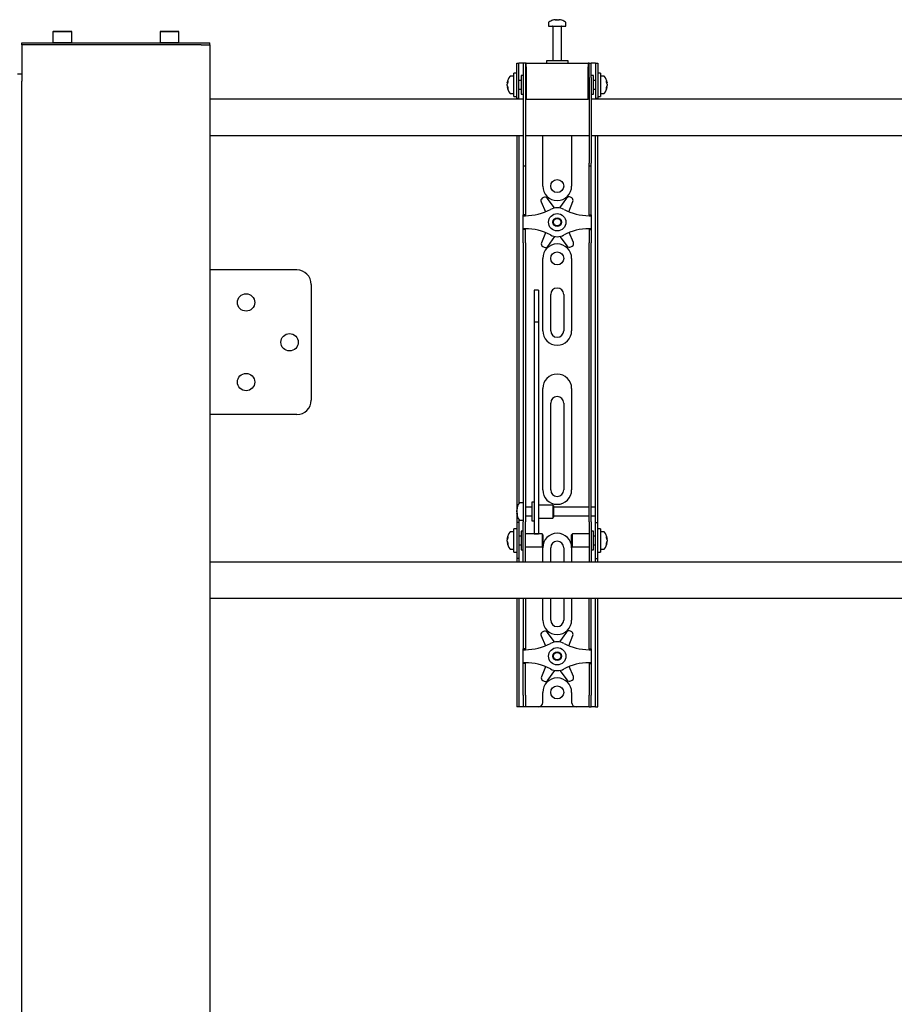
# Model space of a CAD drawing. Units: millimetres. Extents: x 0 to 420, y 0 to 297.
# Drawn here: x 77 to 97, y 233 to 256 of the extents above; entities that cross this region are included whole.
import ezdxf

# ---------------------------------------------------------------- set-up
doc = ezdxf.new("R2010")
doc.units = ezdxf.units.MM

msp = doc.modelspace()

# ---------------------------------------------------------------- linework, layer by layer
at = {"color": 7, "linetype": 'Continuous', "lineweight": 25}
for p, q in [((89.0008, 255.5686), (89.0008, 255.4911)), ((89.0008, 255.4911), (89.4008, 255.4911)), ((89.1008, 255.4828), (89.1008, 254.6911)), ((89.1541, 255.6406), (89.1729, 255.6406)), ((89.1817, 255.6406), (89.1723, 255.6406)), ((89.22, 255.6406), (89.2429, 255.6406)), ((89.2475, 255.6406), (89.2429, 255.6406)), ((89.3008, 254.6911), (89.3008, 255.4828)), ((89.4008, 255.4911), (89.4008, 255.5686)), ((77.5942, 255.3744), (77.5842, 255.3644)), ((77.5842, 255.3644), (77.5842, 255.1178)), ((77.6132, 255.3644), (77.5842, 255.3644)), ((77.5942, 255.3744), (77.6219, 255.3744)), ((78.0175, 255.3644), (77.6132, 255.3644)), ((77.6219, 255.3744), (78.0075, 255.3744)), ((78.0175, 255.3644), (78.0075, 255.3744)), ((78.0175, 255.1178), (78.0175, 255.3644)), ((80.0608, 255.3744), (80.0508, 255.3644)), ((80.0508, 255.3644), (80.0508, 255.1178)), ((80.0799, 255.3644), (80.0508, 255.3644)), ((80.0608, 255.3744), (80.0885, 255.3744)), ((80.4842, 255.3644), (80.0799, 255.3644)), ((80.0885, 255.3744), (80.4742, 255.3744)), ((80.4842, 255.3644), (80.4742, 255.3744)), ((80.4842, 255.1178), (80.4842, 255.3644)), ((76.8675, 255.0578), (76.8675, 255.1078)), ((76.8675, 255.1078), (77.0684, 255.1078)), ((76.8675, 255.0578), (76.8675, 254.3911)), ((77.0684, 255.0578), (76.8675, 255.0578)), ((77.0684, 255.1078), (80.9999, 255.1078)), ((80.9999, 255.0578), (77.0684, 255.0578)), ((77.5842, 255.1178), (77.5942, 255.1078)), ((77.5842, 255.1178), (77.6132, 255.1178)), ((77.6132, 255.1178), (78.0175, 255.1178)), ((78.0075, 255.1078), (78.0175, 255.1178)), ((80.0508, 255.1178), (80.0608, 255.1078)), ((80.0508, 255.1178), (80.0799, 255.1178)), ((80.0799, 255.1178), (80.4842, 255.1178)), ((80.4742, 255.1078), (80.4842, 255.1178)), ((80.9999, 255.1078), (81.2008, 255.1078)), ((80.9999, 255.0578), (81.2008, 255.0578)), ((81.2008, 255.0578), (81.2008, 255.1078)), ((81.2008, 255.0578), (81.2008, 249.8744)), ((88.2675, 254.3744), (88.2675, 254.6411)), ((88.2675, 254.6411), (88.3175, 254.6411)), ((88.3175, 254.3744), (88.3175, 254.6411)), ((88.3508, 254.6411), (88.3175, 254.6411)), ((88.4175, 254.6411), (88.3508, 254.6411)), ((88.4175, 254.6411), (88.4175, 254.3078)), ((88.4675, 254.6411), (88.4175, 254.6411)), ((88.4675, 254.6411), (88.4675, 254.3078)), ((88.4842, 254.6411), (88.4675, 254.6411)), ((88.4842, 254.5578), (88.4842, 254.6411)), ((88.4842, 254.6411), (89.9175, 254.6411)), ((88.4842, 254.5578), (88.4842, 253.8078)), ((88.9508, 254.6911), (88.9508, 254.6411)), ((89.4299, 254.6911), (88.9508, 254.6911)), ((89.4508, 254.6911), (89.4299, 254.6911)), ((89.4508, 254.6411), (89.4508, 254.6911)), ((89.9175, 254.6411), (89.9175, 254.5578)), ((89.9342, 254.6411), (89.9175, 254.6411)), ((89.9175, 253.8078), (89.9175, 254.5578)), ((89.9342, 254.3078), (89.9342, 254.6411)), ((89.9342, 254.6411), (89.9842, 254.6411)), ((89.9842, 254.3078), (89.9842, 254.6411)), ((90.0508, 254.6411), (89.9842, 254.6411)), ((90.0842, 254.6411), (90.0508, 254.6411)), ((90.0842, 254.6411), (90.1342, 254.6411)), ((90.0842, 254.6411), (90.0842, 254.3744)), ((90.1342, 254.6411), (90.1342, 254.3744)), ((76.7675, 254.3911), (76.8675, 254.3911)), ((76.8675, 254.3911), (76.8675, 254.2244)), ((88.2008, 254.3411), (88.1233, 254.3411)), ((88.2675, 254.4078), (88.2008, 254.4078)), ((88.2008, 253.8744), (88.2008, 254.4078)), ((88.2675, 254.1411), (88.2675, 254.3744)), ((88.3175, 254.1411), (88.3175, 254.3744)), ((88.4175, 254.3578), (88.3675, 254.3578)), ((88.3675, 254.3578), (88.3675, 253.9244)), ((90.0342, 254.3578), (89.9842, 254.3578)), ((90.0342, 254.2174), (90.0342, 254.3578)), ((90.0842, 254.3744), (90.0842, 254.1411)), ((90.2008, 254.4078), (90.1342, 254.4078)), ((90.1342, 254.3744), (90.1342, 254.1411)), ((90.2008, 254.4078), (90.2008, 253.8744)), ((90.2783, 254.3411), (90.2008, 254.3411)), ((76.8675, 194.8994), (76.8675, 254.2244)), ((88.0513, 254.189), (88.0513, 254.1916)), ((88.0513, 254.1569), (88.0513, 254.1549)), ((88.0513, 254.1253), (88.0513, 254.1549)), ((88.2675, 253.8265), (88.2675, 254.1411)), ((88.3675, 254.2411), (88.3175, 254.2411)), ((88.3175, 253.8265), (88.3175, 254.1411)), ((88.4175, 254.3078), (88.4175, 252.3372)), ((88.4675, 254.3078), (88.4675, 252.3372)), ((88.4842, 254.2911), (88.4675, 254.2911)), ((89.9342, 254.2911), (89.9175, 254.2911)), ((89.9342, 254.3078), (89.9342, 252.3372)), ((89.9842, 254.3078), (89.9842, 252.3372)), ((90.0842, 254.2411), (90.0342, 254.2411)), ((90.0342, 253.9244), (90.0342, 254.2174)), ((90.0842, 254.1411), (90.0842, 253.8265)), ((90.1342, 254.1411), (90.1342, 253.8265)), ((90.3503, 254.1916), (90.3503, 254.189)), ((90.3503, 254.1549), (90.3503, 254.1569)), ((90.3503, 254.1549), (90.3503, 254.1253)), ((88.0513, 254.0906), (88.0513, 254.0925)), ((88.1233, 253.9411), (88.2008, 253.9411)), ((88.2008, 253.8744), (88.2675, 253.8744)), ((88.3175, 254.0411), (88.3675, 254.0411)), ((88.3675, 253.9244), (88.4175, 253.9244)), ((88.4675, 253.9911), (88.4842, 253.9911)), ((89.9175, 253.9911), (89.9342, 253.9911)), ((89.9842, 253.9244), (90.0342, 253.9244)), ((90.0342, 254.0411), (90.0842, 254.0411)), ((90.1342, 253.8744), (90.2008, 253.8744)), ((90.2008, 253.9411), (90.2783, 253.9411)), ((90.3503, 254.0925), (90.3503, 254.0906)), ((88.4175, 253.8078), (81.2008, 253.8078)), ((88.2675, 253.8244), (88.2675, 253.8265)), ((88.3175, 253.8244), (88.2675, 253.8244)), ((88.2675, 253.8244), (88.2675, 253.8078)), ((88.3175, 253.8265), (88.3175, 253.8244)), ((88.3175, 253.8244), (88.3175, 253.8078)), ((88.4842, 253.8078), (88.4675, 253.8078)), ((88.4842, 253.8078), (89.9175, 253.8078)), ((89.9342, 253.8078), (89.9175, 253.8078)), ((108.4175, 253.8078), (89.9842, 253.8078)), ((90.0842, 253.8244), (90.0842, 253.8265)), ((90.1342, 253.8244), (90.0842, 253.8244)), ((90.0842, 253.8078), (90.0842, 253.8244)), ((90.1342, 253.8265), (90.1342, 253.8244)), ((90.1342, 253.8078), (90.1342, 253.8244)), ((81.2008, 252.9744), (88.4175, 252.9744)), ((88.2675, 252.9744), (88.2675, 244.4744)), ((88.3175, 252.9744), (88.3175, 244.4886)), ((88.4675, 252.9744), (89.9342, 252.9744)), ((88.8675, 251.8078), (88.8675, 252.9744)), ((89.5342, 252.9744), (89.5342, 251.8078)), ((89.9842, 252.9744), (108.4175, 252.9744)), ((90.0842, 244.4744), (90.0842, 252.9744)), ((90.1342, 244.4744), (90.1342, 252.9744)), ((88.4175, 252.3372), (88.4175, 252.2706)), ((88.4675, 252.3372), (88.4675, 252.2706)), ((89.9342, 252.2706), (89.9342, 252.3372)), ((89.9842, 252.2706), (89.9842, 252.3372)), ((88.4175, 252.2706), (88.4675, 252.2706)), ((88.4175, 252.2706), (88.4175, 251.4533)), ((88.4675, 252.2706), (88.4675, 251.4533)), ((89.9342, 252.2706), (89.9842, 252.2706)), ((89.9342, 251.4533), (89.9342, 252.2706)), ((89.9842, 251.4533), (89.9842, 252.2706)), ((88.4175, 251.4533), (88.4175, 251.2972)), ((88.4675, 251.4533), (88.4675, 251.2972)), ((88.8279, 251.4408), (88.9278, 251.2142)), ((88.8845, 251.5425), (88.855, 251.5251)), ((89.1424, 251.3026), (88.9714, 251.5257)), ((89.4183, 251.5306), (89.2522, 251.3038)), ((89.4673, 251.2169), (89.5635, 251.4488)), ((89.5346, 251.5324), (89.5048, 251.5493)), ((89.9342, 251.2972), (89.9342, 251.4533)), ((89.9842, 251.2972), (89.9842, 251.4533)), ((88.4175, 251.2972), (88.4175, 251.1411)), ((88.4675, 251.2972), (88.4675, 251.1411)), ((89.9342, 251.1411), (89.9342, 251.2972)), ((89.9842, 251.1411), (89.9842, 251.2972)), ((88.4675, 251.1411), (88.4175, 251.1411)), ((88.4175, 251.1244), (88.4175, 251.1411)), ((88.4175, 250.8244), (88.4175, 251.1244)), ((88.4175, 251.1244), (88.4675, 251.1244)), ((88.4675, 251.1244), (88.4675, 251.1411)), ((89.9342, 251.1411), (89.9842, 251.1411)), ((89.9342, 251.1411), (89.9342, 251.1244)), ((89.9342, 251.1244), (89.9842, 251.1244)), ((89.9842, 251.1411), (89.9842, 251.1244)), ((89.9842, 251.1244), (89.9842, 250.8244)), ((88.4675, 250.8244), (88.4175, 250.8244)), ((88.4175, 250.8078), (88.4175, 250.8244)), ((88.4675, 250.8078), (88.4175, 250.8078)), ((88.4175, 250.6516), (88.4175, 250.8078)), ((88.4675, 250.8078), (88.4675, 250.8244)), ((88.4675, 250.6516), (88.4675, 250.8078)), ((88.9344, 250.732), (88.8382, 250.5001)), ((89.5737, 250.5081), (89.4739, 250.7347)), ((89.9842, 250.8244), (89.9342, 250.8244)), ((89.9342, 250.8244), (89.9342, 250.8078)), ((89.9342, 250.8078), (89.9842, 250.8078)), ((89.9342, 250.8078), (89.9342, 250.6516)), ((89.9842, 250.8244), (89.9842, 250.8078)), ((89.9842, 250.8078), (89.9842, 250.6516)), ((88.4175, 250.4955), (88.4175, 250.6516)), ((88.4175, 250.4955), (88.4175, 245.1048)), ((88.4675, 250.4955), (88.4675, 250.6516)), ((88.4675, 250.4955), (88.4675, 245.1048)), ((88.9834, 250.4183), (89.1495, 250.6451)), ((89.2593, 250.6463), (89.4303, 250.4232)), ((89.9342, 250.6516), (89.9342, 250.4955)), ((89.9342, 245.1048), (89.9342, 250.4955)), ((89.9842, 250.6516), (89.9842, 250.4955)), ((89.9842, 245.1048), (89.9842, 250.4955)), ((88.867, 250.4164), (88.8969, 250.3996)), ((89.5172, 250.4063), (89.5467, 250.4238)), ((88.8675, 248.4744), (88.8675, 250.1411)), ((89.5342, 250.1411), (89.5342, 248.4744)), ((81.2008, 249.8744), (81.2008, 246.5411)), ((81.3788, 249.8744), (81.2008, 249.8744)), ((83.2008, 249.8744), (81.3788, 249.8744)), ((83.5342, 249.5411), (83.5342, 246.8744)), ((88.7675, 249.4112), (88.6675, 249.4112)), ((88.6675, 249.4111), (88.6675, 249.41)), ((88.6675, 249.41), (88.6675, 249.2956)), ((88.7675, 249.4111), (88.7675, 249.41)), ((88.7675, 249.41), (88.7675, 249.2956)), ((88.6675, 249.2956), (88.6675, 249.1753)), ((88.6675, 249.1753), (88.6675, 248.6698)), ((88.7675, 249.2956), (88.7675, 249.1753)), ((88.7675, 249.1753), (88.7675, 248.6698)), ((89.0508, 248.4744), (89.0508, 249.3078)), ((89.3508, 249.3078), (89.3508, 248.4744)), ((88.7675, 248.6698), (88.6675, 248.6698)), ((88.6675, 248.6698), (88.6675, 248.6023)), ((88.7675, 248.6698), (88.7675, 248.6023)), ((88.6675, 248.6023), (88.6675, 248.3193)), ((88.7675, 248.6023), (88.7675, 248.3193)), ((88.6675, 248.3193), (88.6675, 247.8891)), ((88.7675, 248.3193), (88.7675, 247.8891)), ((88.6675, 247.8891), (88.6675, 244.7606)), ((88.7675, 247.8891), (88.7675, 244.7606)), ((88.8675, 244.8078), (88.8675, 247.1411)), ((89.5342, 247.1411), (89.5342, 244.8078)), ((89.0508, 244.8078), (89.0508, 246.8078)), ((89.3508, 246.8078), (89.3508, 244.8078)), ((81.2008, 246.5411), (81.2008, 195.1661)), ((81.3788, 246.5411), (81.2008, 246.5411)), ((83.2008, 246.5411), (81.3788, 246.5411)), ((88.4175, 245.1048), (88.4175, 244.6087)), ((88.4675, 245.1048), (88.4675, 244.6087)), ((89.9342, 244.6087), (89.9342, 245.1048)), ((89.9842, 244.6087), (89.9842, 245.1048)), ((88.4175, 244.6087), (88.4175, 244.0711)), ((88.4675, 244.6087), (88.4675, 244.0711)), ((88.6675, 244.7606), (88.6675, 244.5772)), ((88.6675, 244.5772), (88.6675, 243.8666)), ((88.7675, 244.7606), (88.7675, 244.5772)), ((88.7675, 244.5772), (88.7675, 243.8666)), ((89.9342, 244.0711), (89.9342, 244.6087)), ((89.9842, 244.0711), (89.9842, 244.6087)), ((88.2675, 244.4744), (88.2675, 244.0578)), ((88.268, 244.3576), (88.268, 244.3582)), ((88.4175, 244.5078), (88.34, 244.5078)), ((88.6175, 244.4078), (88.4675, 244.4078)), ((88.6675, 244.5244), (88.6175, 244.5244)), ((88.6175, 244.5244), (88.6175, 244.0911)), ((89.1008, 244.4578), (88.7675, 244.4578)), ((89.1175, 244.4411), (89.1008, 244.4578)), ((89.1008, 244.4578), (89.1008, 244.1578)), ((89.1175, 244.4411), (89.1175, 244.1744)), ((89.9342, 244.4078), (89.1175, 244.4078)), ((90.0842, 244.4078), (89.9842, 244.4078)), ((90.0842, 244.4078), (90.0842, 244.4744)), ((90.0842, 244.2078), (90.0842, 244.4078)), ((90.1342, 244.0578), (90.1342, 244.4744)), ((88.268, 244.2997), (88.268, 244.329)), ((88.268, 244.2997), (88.268, 244.2865)), ((88.268, 244.2573), (88.268, 244.262)), ((88.3175, 244.1269), (88.3175, 244.0578)), ((88.4675, 244.2078), (88.6175, 244.2078)), ((88.7675, 244.1578), (89.1008, 244.1578)), ((89.1008, 244.1578), (89.1175, 244.1744)), ((89.1175, 244.2078), (89.9342, 244.2078)), ((89.9842, 244.2078), (90.0842, 244.2078)), ((90.0842, 244.0578), (90.0842, 244.2078)), ((88.2675, 243.9078), (88.2008, 243.9078)), ((88.2008, 243.3744), (88.2008, 243.9078)), ((88.3175, 244.0578), (88.2675, 244.0578)), ((88.2675, 244.0578), (88.2675, 244.0576)), ((88.2675, 244.0576), (88.2675, 243.2246)), ((88.3175, 244.0578), (88.3175, 244.0576)), ((88.3175, 244.0576), (88.3175, 243.2246)), ((88.34, 244.1078), (88.4175, 244.1078)), ((88.4175, 243.6411), (88.4175, 244.0711)), ((88.4675, 243.6411), (88.4675, 244.0711)), ((88.6175, 244.0911), (88.6675, 244.0911)), ((89.9342, 244.0711), (89.9342, 243.6411)), ((89.9842, 244.0711), (89.9842, 243.6411)), ((90.0842, 244.0578), (90.1342, 244.0578)), ((90.0842, 244.0576), (90.0842, 244.0578)), ((90.0842, 243.2246), (90.0842, 244.0576)), ((90.1342, 244.0576), (90.1342, 244.0578)), ((90.1342, 243.2246), (90.1342, 244.0576)), ((90.2008, 243.9078), (90.1342, 243.9078)), ((90.2008, 243.9078), (90.2008, 243.3744)), ((88.0513, 243.689), (88.0513, 243.6916)), ((88.2008, 243.8411), (88.1233, 243.8411)), ((88.3675, 243.7411), (88.3175, 243.7411)), ((88.4175, 243.8578), (88.3675, 243.8578)), ((88.3675, 243.8578), (88.3675, 243.4244)), ((88.8508, 243.7911), (88.4675, 243.7911)), ((88.6675, 243.8666), (88.6675, 243.7917)), ((88.6675, 243.7917), (88.7675, 243.7917)), ((88.7675, 243.8666), (88.7675, 243.7917)), ((88.8675, 243.7744), (88.8508, 243.7911)), ((88.8508, 243.7911), (88.8508, 243.4911)), ((88.8675, 243.7744), (88.8675, 243.5078)), ((89.5508, 243.7911), (89.5342, 243.7744)), ((89.5342, 243.688), (89.5342, 243.7744)), ((89.5342, 243.5078), (89.5342, 243.688)), ((89.9342, 243.7911), (89.5508, 243.7911)), ((89.5508, 243.6939), (89.5508, 243.7911)), ((89.5508, 243.4911), (89.5508, 243.6939)), ((90.0342, 243.8578), (89.9842, 243.8578)), ((90.0342, 243.7174), (90.0342, 243.8578)), ((90.0842, 243.7411), (90.0342, 243.7411)), ((90.0342, 243.4244), (90.0342, 243.7174)), ((90.2783, 243.8411), (90.2008, 243.8411)), ((90.3503, 243.6916), (90.3503, 243.689)), ((88.0513, 243.6569), (88.0513, 243.6549)), ((88.0513, 243.6253), (88.0513, 243.6549)), ((88.0513, 243.5906), (88.0513, 243.5925)), ((88.1233, 243.4411), (88.2008, 243.4411)), ((88.3175, 243.5411), (88.3675, 243.5411)), ((88.4175, 243.303), (88.4175, 243.6411)), ((88.4675, 243.303), (88.4675, 243.6411)), ((88.4675, 243.4911), (88.8508, 243.4911)), ((88.8508, 243.4911), (88.8675, 243.5078)), ((88.8675, 243.1411), (88.8675, 243.4744)), ((89.0508, 243.1411), (89.0508, 243.4744)), ((89.3508, 243.4744), (89.3508, 243.1411)), ((89.5342, 243.5078), (89.5508, 243.4911)), ((89.5342, 243.4744), (89.5342, 243.1411)), ((89.5508, 243.4911), (89.9342, 243.4911)), ((89.9342, 243.6411), (89.9342, 243.303)), ((89.9842, 243.6411), (89.9842, 243.303)), ((90.0342, 243.5411), (90.0842, 243.5411)), ((90.2008, 243.4411), (90.2783, 243.4411)), ((90.3503, 243.6549), (90.3503, 243.6569)), ((90.3503, 243.6549), (90.3503, 243.6253)), ((90.3503, 243.5925), (90.3503, 243.5906)), ((88.2008, 243.3744), (88.2675, 243.3744)), ((88.2675, 243.2246), (88.2675, 243.2244)), ((88.3175, 243.2244), (88.2675, 243.2244)), ((88.2675, 243.2244), (88.2675, 243.1411)), ((88.3175, 243.2246), (88.3175, 243.2244)), ((88.3175, 243.2244), (88.3175, 243.1411)), ((88.3675, 243.4244), (88.4175, 243.4244)), ((88.4175, 243.1419), (88.4175, 243.303)), ((88.4675, 243.1419), (88.4675, 243.303)), ((89.9342, 243.303), (89.9342, 243.1419)), ((89.9842, 243.4244), (90.0342, 243.4244)), ((89.9842, 243.303), (89.9842, 243.1419)), ((90.0842, 243.2244), (90.0842, 243.2246)), ((90.0842, 243.2244), (90.1342, 243.2244)), ((90.0842, 243.1411), (90.0842, 243.2244)), ((90.1342, 243.3744), (90.2008, 243.3744)), ((90.1342, 243.2244), (90.1342, 243.2246)), ((90.1342, 243.1411), (90.1342, 243.2244)), ((117.0508, 243.1411), (81.2008, 243.1411)), ((88.4175, 243.1419), (88.4175, 243.1411)), ((88.4675, 243.1419), (88.4675, 243.1411)), ((89.9342, 243.1411), (89.9342, 243.1419)), ((89.9842, 243.1411), (89.9842, 243.1419)), ((81.2008, 242.3078), (117.1008, 242.3078)), ((88.2675, 242.3078), (88.2675, 240.0744)), ((88.3175, 242.3078), (88.3175, 240.0744)), ((88.4175, 242.3078), (88.4175, 241.4533)), ((88.4675, 242.3078), (88.4675, 241.4533)), ((88.8675, 241.8078), (88.8675, 242.3078)), ((89.0508, 241.8078), (89.0508, 242.3078)), ((89.3508, 242.3078), (89.3508, 241.8078)), ((89.5342, 242.3078), (89.5342, 241.8078)), ((89.9342, 241.4533), (89.9342, 242.3078)), ((89.9842, 241.4533), (89.9842, 242.3078)), ((90.0842, 240.0744), (90.0842, 242.3078)), ((90.1342, 240.0744), (90.1342, 242.3078)), ((88.4175, 241.4533), (88.4175, 241.2972)), ((88.4675, 241.4533), (88.4675, 241.2972)), ((88.8279, 241.4408), (88.9278, 241.2142)), ((88.8845, 241.5425), (88.855, 241.5251)), ((89.1424, 241.3026), (88.9714, 241.5257)), ((89.4183, 241.5306), (89.2522, 241.3038)), ((89.4673, 241.2169), (89.5635, 241.4488)), ((89.5346, 241.5324), (89.5048, 241.5493)), ((89.9342, 241.2972), (89.9342, 241.4533)), ((89.9842, 241.2972), (89.9842, 241.4533)), ((88.4175, 241.2972), (88.4175, 241.1411)), ((88.4675, 241.2972), (88.4675, 241.1411)), ((89.9342, 241.1411), (89.9342, 241.2972)), ((89.9842, 241.1411), (89.9842, 241.2972)), ((88.4675, 241.1411), (88.4175, 241.1411)), ((88.4175, 241.1244), (88.4175, 241.1411)), ((88.4175, 240.8244), (88.4175, 241.1244)), ((88.4175, 241.1244), (88.4675, 241.1244)), ((88.4675, 241.1244), (88.4675, 241.1411)), ((89.9342, 241.1411), (89.9842, 241.1411)), ((89.9342, 241.1411), (89.9342, 241.1244)), ((89.9342, 241.1244), (89.9842, 241.1244)), ((89.9842, 241.1411), (89.9842, 241.1244)), ((89.9842, 241.1244), (89.9842, 240.8244)), ((88.4675, 240.8244), (88.4175, 240.8244)), ((88.4175, 240.8078), (88.4175, 240.8244)), ((88.4675, 240.8078), (88.4175, 240.8078)), ((88.4175, 240.6516), (88.4175, 240.8078)), ((88.4675, 240.8078), (88.4675, 240.8244)), ((88.4675, 240.6516), (88.4675, 240.8078)), ((88.9344, 240.732), (88.8382, 240.5001)), ((89.5737, 240.5081), (89.4739, 240.7347)), ((89.9842, 240.8244), (89.9342, 240.8244)), ((89.9342, 240.8244), (89.9342, 240.8078)), ((89.9342, 240.8078), (89.9842, 240.8078)), ((89.9342, 240.8078), (89.9342, 240.6516)), ((89.9842, 240.8244), (89.9842, 240.8078)), ((89.9842, 240.8078), (89.9842, 240.6516)), ((88.4175, 240.4955), (88.4175, 240.6516)), ((88.4175, 240.0744), (88.4175, 240.4955)), ((88.4675, 240.4955), (88.4675, 240.6516)), ((88.4675, 240.0744), (88.4675, 240.4955)), ((88.9834, 240.4183), (89.1495, 240.6451)), ((89.2593, 240.6463), (89.4303, 240.4232)), ((89.9342, 240.6516), (89.9342, 240.4955)), ((89.9342, 240.4955), (89.9342, 240.0744)), ((89.9842, 240.6516), (89.9842, 240.4955)), ((89.9842, 240.4955), (89.9842, 240.0744)), ((88.867, 240.4164), (88.8969, 240.3996)), ((89.5172, 240.4063), (89.5467, 240.4238)), ((88.2675, 240.0744), (88.2675, 239.8078)), ((88.3175, 240.0744), (88.3175, 239.8078)), ((88.4175, 240.0744), (88.4175, 239.8078)), ((88.4675, 240.0744), (88.4675, 239.8078)), ((88.8675, 239.9078), (88.8675, 240.1411)), ((89.5342, 240.1411), (89.5342, 239.9078)), ((89.9342, 239.8078), (89.9342, 240.0744)), ((89.9842, 239.8078), (89.9842, 240.0744)), ((90.0842, 239.8078), (90.0842, 240.0744)), ((90.1342, 239.8078), (90.1342, 240.0744)), ((88.3175, 239.8078), (88.2675, 239.8078)), ((88.3508, 239.8078), (88.3175, 239.8078)), ((88.4175, 239.8078), (88.3508, 239.8078)), ((88.4675, 239.8078), (88.4175, 239.8078)), ((88.5008, 239.8078), (88.4675, 239.8078)), ((88.7675, 239.8078), (88.5008, 239.8078)), ((89.6342, 239.8078), (88.7675, 239.8078)), ((89.9008, 239.8078), (89.6342, 239.8078)), ((89.9342, 239.8078), (89.9008, 239.8078)), ((89.9342, 239.8078), (89.9842, 239.8078)), ((90.0508, 239.8078), (89.9842, 239.8078)), ((90.0842, 239.8078), (90.0508, 239.8078)), ((90.0842, 239.8078), (90.1342, 239.8078))]:
    msp.add_line(p, q, dxfattribs=at)
at = {"color": 7, "linetype": 'Continuous', "lineweight": 25, "flags": 128}
for points in [[(89.173, 255.6272), (89.173, 255.628), (89.1729, 255.6406)], [(89.1817, 255.6406), (89.1816, 255.628), (89.1816, 255.6272)], [(88.0513, 254.189), (88.0639, 254.1884), (88.0666, 254.1882)], [(90.335, 254.1882), (90.3377, 254.1884), (90.3503, 254.189)], [(88.2814, 244.2626), (88.2806, 244.2626), (88.268, 244.262)], [(88.0513, 243.689), (88.0639, 243.6884), (88.0666, 243.6882)], [(90.335, 243.6882), (90.3377, 243.6884), (90.3503, 243.689)], [(88.0669, 243.5934), (88.0639, 243.5933), (88.0513, 243.5925)], [(90.3503, 243.5925), (90.3377, 243.5933), (90.3366, 243.5933)]]:
    msp.add_lwpolyline(points, dxfattribs=at)
at = {"color": 7, "linetype": 'Continuous', "lineweight": 25}
for centre, radius in [((89.2008, 251.8078), 0.15), ((89.2008, 250.9744), 0.2), ((89.2008, 250.9744), 0.1), ((89.2008, 250.9744), 0.0833), ((89.2008, 250.1411), 0.15), ((82.0342, 249.1244), 0.2), ((83.0342, 248.2078), 0.2), ((82.0342, 247.2911), 0.2), ((89.2008, 240.9744), 0.2), ((89.2008, 240.9744), 0.1), ((89.2008, 240.9744), 0.0833), ((89.2008, 240.1411), 0.15)]:
    msp.add_circle(centre, radius, dxfattribs=at)
for centre, radius, start, end in [((89.0188, 255.5686), 0.018, 125.25153, 180), ((89.2008, 255.3111), 0.3333, 108.16006, 125.25153), ((89.0925, 255.4828), 0.00833, 0, 90), ((89.1985, 255.3141), 0.3295, 97.74457, 108.14358), ((89.0979, 255.6251), 0.00284, 82.73121, 133.13374), ((89.2131, 255.6154), 0.0475, 147.94103, 165.57819), ((89.1907, 255.2632), 0.3648, 86.29823, 93.70177), ((89.1414, 255.6154), 0.0475, 14.42181, 32.05897), ((89.211, 255.2626), 0.3654, 89.45217, 91.59371), ((89.2603, 255.6154), 0.0475, 147.94103, 165.57819), ((89.1985, 255.3141), 0.3295, 71.85642, 82.25543), ((89.2031, 255.3141), 0.3295, 71.85642, 82.25543), ((89.3092, 255.4828), 0.00833, 90, 180), ((89.3037, 255.623), 0.00494, 77.77633, 121.57674), ((89.2008, 255.3111), 0.3333, 54.74847, 71.83994), ((89.3828, 255.5686), 0.018, 0, 54.74847), ((88.3808, 254.1411), 0.3333, 144.74847, 171.28972), ((88.1233, 254.3231), 0.018, 90, 144.74847), ((90.2783, 254.3231), 0.018, 35.25153, 90), ((90.0208, 254.1411), 0.3333, 8.71028, 35.25153), ((88.2208, 254.1555), 0.1727, 154.62287, 168.80326), ((88.2336, 254.1224), 0.1855, 155.56224, 169.27058), ((88.2208, 254.1213), 0.1727, 154.62287, 168.80326), ((88.2336, 254.1598), 0.1855, 190.72942, 204.43776), ((88.256, 254.2124), 0.1921, 174.8974, 185.1026), ((90.1809, 254.1555), 0.1727, 11.19674, 25.37713), ((90.1456, 254.2124), 0.1921, 354.8974, 5.1026), ((90.168, 254.1224), 0.1855, 10.72942, 24.43776), ((90.1809, 254.1213), 0.1727, 11.19674, 25.37713), ((90.168, 254.1598), 0.1855, 335.56224, 349.27058), ((88.2336, 254.1271), 0.1855, 190.72942, 204.43776), ((88.3808, 254.1411), 0.3333, 188.71028, 215.25153), ((88.2406, 254.0667), 0.1766, 174.67931, 185.32069), ((88.1233, 253.9591), 0.018, 215.25153, 270), ((90.2783, 253.9591), 0.018, 270, 324.74847), ((90.0208, 254.1411), 0.3333, 324.74847, 351.28972), ((90.168, 254.1271), 0.1855, 335.56224, 349.27058), ((90.1611, 254.0667), 0.1766, 354.67931, 5.32069), ((89.2008, 251.8078), 0.3333, 180, 0), ((88.8889, 251.4677), 0.0667, 120.62203, 203.77789), ((88.9184, 251.4851), 0.0667, 37.46617, 120.62203), ((89.4721, 251.4912), 0.0667, 60.62203, 143.77789), ((89.5019, 251.4743), 0.0667, 337.46617, 60.62203), ((88.4675, 252.3494), 1.225, 270, 298.07249), ((89.2008, 250.9744), 0.3333, 61.92751, 118.07249), ((89.9342, 252.3494), 1.225, 241.92751, 270), ((88.4675, 249.5994), 1.225, 61.92751, 90), ((89.9342, 249.5994), 1.225, 90, 118.07249), ((88.8997, 250.4745), 0.0667, 157.46617, 240.62203), ((89.2008, 250.1411), 0.3333, 0, 180), ((89.2008, 250.9744), 0.3333, 241.92751, 298.07249), ((89.5127, 250.4812), 0.0667, 300.62203, 23.77789), ((88.9296, 250.4577), 0.0667, 240.62203, 323.77789), ((89.4832, 250.4637), 0.0667, 217.46617, 300.62203), ((83.2008, 249.5411), 0.3333, 0, 90), ((89.2008, 249.3078), 0.15, 0, 180), ((89.2008, 248.4744), 0.3333, 180, 0), ((89.2008, 248.4744), 0.15, 180, 0), ((89.2008, 247.1411), 0.3333, 0, 180), ((83.2008, 246.8744), 0.3333, 270, 0), ((89.2008, 246.8078), 0.15, 0, 180), ((89.2008, 244.8078), 0.3333, 180, 0), ((89.2008, 244.8078), 0.15, 180, 0), ((88.5975, 244.3078), 0.3333, 144.74847, 171.28972), ((88.4855, 244.3204), 0.2207, 157.68114, 170.30236), ((88.4855, 244.2919), 0.2207, 157.68114, 170.30236), ((88.4151, 244.3899), 0.1345, 173.90068, 186.09932), ((88.34, 244.4898), 0.018, 90, 144.74847), ((88.4022, 244.3304), 0.1377, 192.86923, 208.63429), ((88.4829, 244.3231), 0.218, 189.6565, 197.31115), ((88.4022, 244.2926), 0.1377, 192.86923, 208.63429), ((88.5975, 244.3078), 0.3333, 188.71028, 215.25153), ((88.5149, 244.2455), 0.2342, 175.38, 184.62), ((88.34, 244.1258), 0.018, 215.25153, 270), ((88.3808, 243.6411), 0.3333, 144.74847, 171.28972), ((88.2208, 243.6555), 0.1727, 154.62287, 168.80326), ((88.2336, 243.6224), 0.1855, 155.56224, 169.27058), ((88.2208, 243.6213), 0.1727, 154.62287, 168.80326), ((88.256, 243.7124), 0.1921, 174.8974, 185.1026), ((88.1233, 243.8231), 0.018, 90, 144.74847), ((89.2008, 243.4744), 0.3333, 0, 180), ((90.2783, 243.8231), 0.018, 35.25153, 90), ((90.0208, 243.6411), 0.3333, 8.71028, 35.25153), ((90.1809, 243.6555), 0.1727, 11.19674, 25.37713), ((90.1456, 243.7124), 0.1921, 354.8974, 5.1026), ((90.168, 243.6224), 0.1855, 10.72942, 24.43776), ((90.1809, 243.6213), 0.1727, 11.19674, 25.37713), ((88.2336, 243.6598), 0.1855, 190.72942, 204.43776), ((88.2336, 243.6271), 0.1855, 190.72942, 204.43776), ((88.3808, 243.6411), 0.3333, 188.71028, 215.25153), ((88.2406, 243.5667), 0.1766, 174.67931, 185.32069), ((88.1233, 243.4591), 0.018, 215.25153, 270), ((89.2008, 243.4744), 0.15, 0, 180), ((90.2783, 243.4591), 0.018, 270, 324.74847), ((90.0208, 243.6411), 0.3333, 324.74847, 351.28972), ((90.168, 243.6598), 0.1855, 335.56224, 349.27058), ((90.168, 243.6271), 0.1855, 335.56224, 349.27058), ((90.1611, 243.5667), 0.1766, 354.67931, 5.32069), ((89.2008, 241.8078), 0.3333, 180, 0), ((89.2008, 241.8078), 0.15, 180, 360), ((88.8889, 241.4677), 0.0667, 120.62203, 203.77789), ((88.9184, 241.4851), 0.0667, 37.46617, 120.62203), ((89.4721, 241.4912), 0.0667, 60.62203, 143.77789), ((89.5019, 241.4743), 0.0667, 337.46617, 60.62203), ((88.4675, 242.3494), 1.225, 270, 298.07249), ((89.2008, 240.9744), 0.3333, 61.92751, 118.07249), ((89.9342, 242.3494), 1.225, 241.92751, 270), ((88.4675, 239.5994), 1.225, 61.92751, 90), ((89.9342, 239.5994), 1.225, 90, 118.07249), ((88.8997, 240.4745), 0.0667, 157.46617, 240.62203), ((89.2008, 240.9744), 0.3333, 241.92751, 298.07249), ((89.5127, 240.4812), 0.0667, 300.62203, 23.77789), ((89.2008, 240.1411), 0.3333, 0, 180), ((88.9296, 240.4577), 0.0667, 240.62203, 323.77789), ((89.4832, 240.4637), 0.0667, 217.46617, 300.62203), ((88.7675, 239.9078), 0.1, 270, 0), ((89.6342, 239.9078), 0.1, 180, 270)]:
    msp.add_arc(centre, radius, start, end, dxfattribs=at)

doc.saveas('drawing.dxf')
